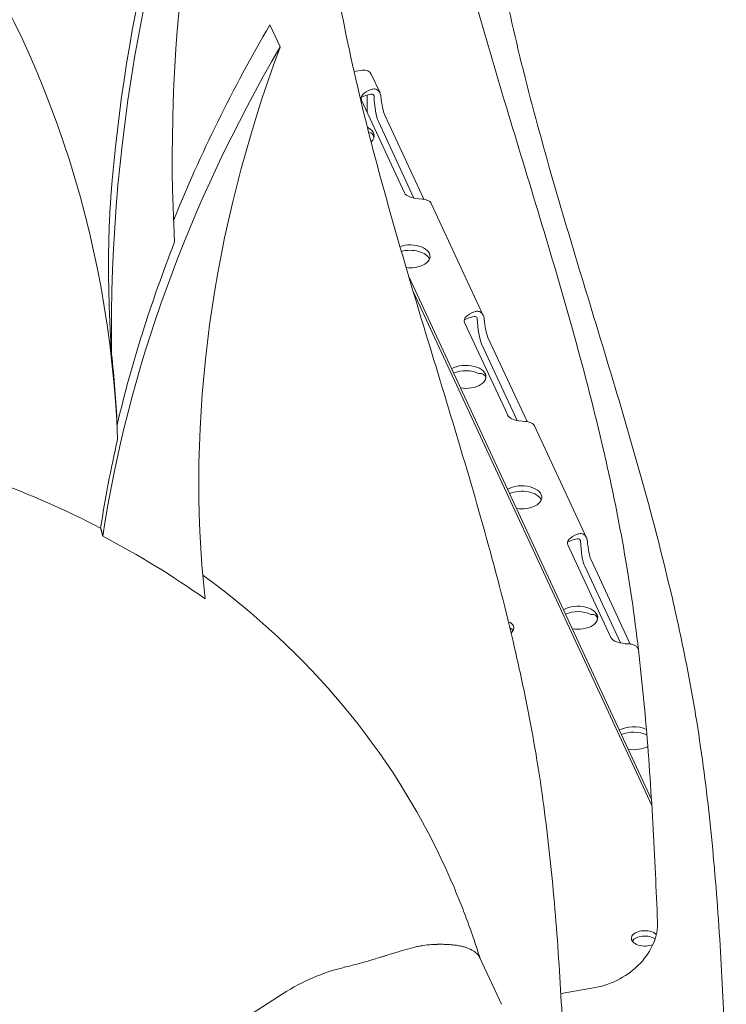
# Model space of a CAD drawing. Units: millimetres. Extents: x 19500 to 45938, y -3931 to 10411.
# Drawn here: x 22665 to 22878, y 5863 to 6159 of the extents above; entities that cross this region are included whole.
import ezdxf

# ---------------------------------------------------------------- set-up
doc = ezdxf.new("R2010")
doc.units = ezdxf.units.MM
doc.header["$LTSCALE"] = 25

# ---------------------------------------------------------------- blocks, each defined once
blk = doc.blocks.new('A$C64BC5C1D')
at = {"color": 0, "linetype": 'Continuous', "lineweight": 0, "extrusion": (-5.55112e-17, 0.816497, 0.57735)}
for p, q in [((3247.2, 6690.72), (3250.31, 6684.03)), ((3275, 6677.07), (3272.53, 6676.69)), ((3280.37, 6670.19), (3277.72, 6675.88)), ((3287.71, 6640.18), (3274.77, 6668.06)), ((3276.48, 6669.56), (3276.48, 6664.36)), ((3290.56, 6638.53), (3279.85, 6661.6)), ((3281.78, 6663.53), (3293.53, 6638.21)), ((3311.42, 6603.27), (3295.79, 6636.95)), ((3289, 6614.97), (3362.04, 6457.6)), ((3290.34, 6610.48), (3362.15, 6455.74)), ((3318.77, 6573.26), (3305.82, 6601.14)), ((3312.84, 6596.61), (3324.59, 6571.29)), ((3321.62, 6571.61), (3310.91, 6594.68)), ((3342.48, 6536.35), (3326.85, 6570.03)), ((3349.82, 6506.34), (3336.88, 6534.22)), ((3352.68, 6504.69), (3341.97, 6527.76)), ((3343.9, 6529.69), (3355.65, 6504.37)), ((3358.13, 6502.63), (3357.91, 6503.11)), ((3356.41, 6414.8), (3356.3, 6415.02)), ((3316.87, 6395.94), (3310.36, 6409.96)), ((3335.52, 6399.25), (3345.17, 6401)), ((3171.91, 6348.25), (3251.25, 6399.24))]:
    blk.add_line(p, q, dxfattribs=at)
at = {"color": 0, "linetype": 'Continuous', "lineweight": 0, "extrusion": (-4.13148e-17, 2.86816e-16, -1)}
blk.add_ellipse((3851.56, 6703.64), major_axis=(613.78, 284.85), ratio=0.788675, start_param=-2.725215, end_param=-2.438457, dxfattribs=at)
at = {"color": 0, "linetype": 'Continuous', "lineweight": 0}
for centre, major_axis, ratio, start_param, end_param in [((3853.12, 6700.3), (613.78, 284.85), 0.788675, 2.438457, 2.804475), ((3871.43, 6752.18), (613.78, 284.85), 0.788675, 2.531577, 2.837456), ((3666.23, 6557.42), (444.47, 206.28), 0.788675, 2.293153, 2.66044), ((3699.14, 6626.46), (444.47, 206.28), 0.788675, 2.467686, 2.87979), ((3275, 6674.62), (2.72, 1.26), 0.788675, 0, 1.219917), ((3279.67, 6667.18), (-6.95, -0.63), 0.419553, -1.30705, -0.807475), ((3281.78, 6669.3), (-0.58, 6.41), 0.180314, 1.572821, 2.675305), ((3272.58, 6651.59), (-5.41, -6.31), 0.410754, 2.81445, 3.448322), ((3664.68, 6560.76), (444.47, 206.28), 0.788675, 2.450214, 2.586071), ((3289.4, 6619.39), (6, 0), 0.57735, 0.237941, 2.0219), ((3310.72, 6600.26), (-6.95, -0.63), 0.419553, -1.307405, -0.807475), ((3312.84, 6602.38), (-0.58, 6.41), 0.180314, 1.573217, 2.675305), ((3306.23, 6583.14), (-6, 0), 0.57735, -2.279324, -0.903574), ((3306.23, 6579.1), (-5.41, -6.31), 0.410754, 2.814181, 3.557004), ((3665.45, 6559.09), (444.47, 206.28), 0.788675, 2.592906, 2.658494), ((3323.05, 6546.89), (6, 0), 0.57735, 0.237941, 2.238018), ((3341.78, 6533.34), (-6.95, -0.63), 0.419553, -1.307761, -0.807475), ((3343.9, 6535.47), (-0.58, 6.41), 0.180314, 1.573613, 2.675305), ((3339.87, 6510.64), (-6, 0), 0.57735, -2.278588, -0.903574), ((3339.87, 6506.6), (-5.41, -6.31), 0.410754, 2.813911, 3.557741), ((3316.68, 6509.17), (4, 0), 0.57735, 0.272373, 0.955058), ((3316.66, 6509.22), (4, 0), 0.57735, -0.674548, 0.251226), ((3356.69, 6474.39), (-6, 0), 0.57735, -2.29329, -0.903574), ((3344.55, 6417.23), (-18.14, -8.42), 0.788675, 1.252339, 2.824935), ((3360.02, 6415.79), (-4, 0), 0.57735, -1.308997, 2.241561), ((3360.02, 6415.79), (-4, 0), 0.57735, -2.621038, -1.308997), ((3334.89, 6415.47), (-18.14, -8.42), 0.788675, 1.213467, 1.252339)]:
    blk.add_ellipse(centre, major_axis=major_axis, ratio=ratio, start_param=start_param, end_param=end_param, dxfattribs=at)
at = {"color": 0, "linetype": 'Continuous', "lineweight": 0, "extrusion": (-4.31223e-17, 2.24779e-16, -1)}
blk.add_ellipse((2695.4, 6538.81), major_axis=(444.47, 206.28), ratio=0.788675, start_param=0.027852, end_param=0.495669, dxfattribs=at)
at = {"color": 0, "linetype": 'Continuous', "lineweight": 0, "extrusion": (4.85451e-17, -3.86683e-17, -1)}
blk.add_ellipse((2728.31, 6479.95), major_axis=(-444.47, -206.28), ratio=0.788675, start_param=2.994911, end_param=3.46051, dxfattribs=at)
at = {"color": 0, "linetype": 'Continuous', "lineweight": 0, "extrusion": (-1.69004e-16, 1.66357e-16, -1)}
blk.add_ellipse((3663.12, 6564.11), major_axis=(444.47, 206.28), ratio=0.788675, start_param=-2.442464, end_param=-2.293153, dxfattribs=at)
at = {"color": 0, "linetype": 'Continuous', "lineweight": 0, "extrusion": (2.57487e-17, -5.34025e-17, -1)}
for centre, start_param, end_param in [((3281.6, 6669.12), -0.149192, 1.013198), ((3294.54, 6641.23), -1.311582, -0.149192), ((3312.65, 6602.2), -0.149192, 1.013583), ((3325.6, 6574.31), -1.311967, -0.149192), ((3343.71, 6535.28), -0.149192, 1.013968), ((3356.65, 6507.39), -1.312352, -0.149192)]:
    blk.add_ellipse(centre, major_axis=(-6.95, -0.63), ratio=0.419553, start_param=start_param, end_param=end_param, dxfattribs=at)
at = {"color": 0, "linetype": 'Continuous', "lineweight": 0, "extrusion": (3.60009e-16, 2.55629e-16, -1)}
for centre, end_param in [((3279.85, 6667.37), -4.415448), ((3310.91, 6600.45), -4.415806), ((3341.97, 6533.53), -4.416165)]:
    blk.add_ellipse(centre, major_axis=(0.58, -6.41), ratio=0.180314, start_param=-5.816898, end_param=end_param, dxfattribs=at)
at = {"color": 0, "linetype": 'Continuous', "lineweight": 0, "extrusion": (4.27325e-17, -5.55112e-17, -1)}
blk.add_ellipse((3272.58, 6657.27), major_axis=(6, 0), ratio=0.57735, start_param=-0.846679, end_param=0.554373, dxfattribs=at)
at = {"color": 0, "linetype": 'Continuous', "lineweight": 0, "extrusion": (-8.48564e-17, 5.55112e-17, -1)}
blk.add_ellipse((3289.4, 6621.02), major_axis=(6, 0), ratio=0.57735, start_param=-2.104372, end_param=1.308997, dxfattribs=at)
at = {"color": 0, "linetype": 'Continuous', "lineweight": 0, "extrusion": (1.2326e-32, -1.11022e-16, -1)}
for centre, end_param in [((3289.4, 6621.02), -1.372023), ((3323.05, 6548.52), -1.289936)]:
    blk.add_ellipse(centre, major_axis=(-6, 0), ratio=0.57735, start_param=-1.832596, end_param=end_param, dxfattribs=at)
at = {"color": 0, "linetype": 'Continuous', "lineweight": 0, "extrusion": (-3.95072e-17, 3.48853e-16, -1)}
blk.add_ellipse((2727.53, 6481.63), major_axis=(-445.18, -206.61), ratio=0.788675, start_param=-2.883026, end_param=-2.829315, dxfattribs=at)
at = {"color": 0, "linetype": 'Continuous', "lineweight": 0, "extrusion": (-9.7635e-17, 1.11022e-16, -1)}
blk.add_ellipse((3306.23, 6584.77), major_axis=(6, 0), ratio=0.57735, start_param=-2.375256, end_param=1.308997, dxfattribs=at)
at = {"color": 0, "linetype": 'Continuous', "lineweight": 0, "extrusion": (-2.13663e-17, 1.11022e-16, -1)}
blk.add_ellipse((3306.23, 6584.77), major_axis=(-6, 0), ratio=0.57735, start_param=-1.832596, end_param=-1.289936, dxfattribs=at)
at = {"color": 0, "linetype": 'Continuous', "lineweight": 0, "extrusion": (-1.61384e-17, 2.98501e-16, -1)}
blk.add_ellipse((2989.98, 6288.44), major_axis=(310.91, 144.3), ratio=0.788675, start_param=-0.66738, end_param=-0.547251, dxfattribs=at)
at = {"color": 0, "linetype": 'Continuous', "lineweight": 0, "extrusion": (-1.06223e-16, 5.55112e-17, -1)}
for centre in [(3323.05, 6548.52), (3339.87, 6512.27)]:
    blk.add_ellipse(centre, major_axis=(6, 0), ratio=0.57735, start_param=-2.375256, end_param=1.308997, dxfattribs=at)
at = {"color": 0, "linetype": 'Continuous', "lineweight": 0, "extrusion": (-4.49299e-17, 1.62742e-16, -1)}
blk.add_ellipse((2990.76, 6286.76), major_axis=(310.17, 143.95), ratio=0.788675, start_param=-0.545814, end_param=-0.419899, dxfattribs=at)
at = {"color": 0, "linetype": 'Continuous', "lineweight": 0, "extrusion": (2.69839e-17, 7.37214e-17, -1)}
blk.add_ellipse((2987.65, 6293.46), major_axis=(311.85, 144.73), ratio=0.788675, start_param=-0.414941, end_param=0, dxfattribs=at)
at = {"color": 0, "linetype": 'Continuous', "lineweight": 0, "extrusion": (9.61481e-17, 1.11022e-16, -1)}
blk.add_ellipse((3316.68, 6507.54), major_axis=(-4, 0), ratio=0.57735, start_param=2.331527, end_param=2.761751, dxfattribs=at)
at = {"color": 0, "linetype": 'Continuous', "lineweight": 0, "extrusion": (5.76067e-17, 1.11022e-16, -1)}
for centre in [(3339.87, 6512.27), (3356.69, 6476.02)]:
    blk.add_ellipse(centre, major_axis=(-6, 0), ratio=0.57735, start_param=-1.832596, end_param=-1.289936, dxfattribs=at)
at = {"color": 0, "linetype": 'Continuous', "lineweight": 0, "extrusion": (-4.21238e-17, 7.52756e-30, -1)}
blk.add_ellipse((3356.69, 6476.02), major_axis=(6, 0), ratio=0.57735, start_param=-2.375256, end_param=-0.879119, dxfattribs=at)
at = {"color": 0, "linetype": 'Continuous', "lineweight": 0, "extrusion": (1.75783e-17, -5.55112e-17, -1)}
blk.add_ellipse((3356.69, 6476.02), major_axis=(-6, 0), ratio=0.57735, start_param=-2.355416, end_param=-1.832596, dxfattribs=at)
at = {"color": 0, "linetype": 'Continuous', "lineweight": 0, "extrusion": (1.03585e-16, 5.55112e-17, -1)}
blk.add_ellipse((3360.02, 6414.16), major_axis=(-4, 0), ratio=0.57735, start_param=0.361367, end_param=2.459544, dxfattribs=at)
at = {"color": 0, "linetype": 'Continuous', "lineweight": 0, "extrusion": (9.03789e-18, 3.10185e-16, -1)}
blk.add_ellipse((3274.1, 6369.31), major_axis=(42.92, 19.92), ratio=0.788675, start_param=-1.743516, end_param=-1.318398, dxfattribs=at)
at = {"color": 0, "linetype": 'Continuous', "lineweight": 0}
for points, knots in [([(3363.86, 6420.78), (3363.66, 6425.57), (3363.02, 6440.62), (3361.65, 6466), (3359.46, 6491.71), (3356.99, 6512.22), (3354.58, 6528.41), (3351.48, 6545.26), (3346.44, 6568.5), (3336.07, 6608.47), (3322.19, 6652.92), (3309.16, 6696.87), (3300.48, 6729.74), (3294.72, 6757.19), (3291.32, 6779.27), (3289.62, 6794.47), (3288.61, 6808.39), (3287.88, 6825.29), (3287.8, 6840.02), (3287.95, 6850.57), (3287.99, 6852.42)], [0.0199447, 0.0199447, 0.0199447, 0.0199447, 0.0375832, 0.0751665, 0.1127497, 0.1315413, 0.150333, 0.172151, 0.193969, 0.237605, 0.324877, 0.368513, 0.412149, 0.455785, 0.4776031, 0.4994211, 0.5156711, 0.5319211, 0.5644211, 0.5713378, 0.5713378, 0.5713378, 0.5713378]), ([(3384.56, 6376.16), (3384.37, 6380.96), (3383.72, 6396.01), (3382.36, 6421.39), (3380.17, 6447.1), (3377.7, 6467.61), (3375.29, 6483.79), (3372.19, 6500.65), (3367.14, 6523.88), (3356.77, 6563.85), (3342.9, 6608.3), (3329.86, 6652.25), (3321.19, 6685.13), (3315.43, 6712.57), (3312.03, 6734.65), (3310.32, 6749.85), (3309.31, 6763.78), (3308.59, 6780.68), (3308.47, 6802.17), (3309.04, 6823.09), (3309.51, 6835.37), (3309.64, 6838.8)], [0.0199447, 0.0199447, 0.0199447, 0.0199447, 0.0375832, 0.0751665, 0.1127497, 0.1315413, 0.150333, 0.172151, 0.193969, 0.237605, 0.324877, 0.368513, 0.412149, 0.455785, 0.4776031, 0.4994211, 0.5156711, 0.5319211, 0.5644211, 0.5969211, 0.6094957, 0.6094957, 0.6094957, 0.6094957]), ([(3261.38, 6832.75), (3261.24, 6829.27), (3260.76, 6816.77), (3260.17, 6795.17), (3260.29, 6772.5), (3261.07, 6754.38), (3262.16, 6739.25), (3264.02, 6722.71), (3267.68, 6699), (3273.78, 6669.94), (3282.79, 6635.82), (3296.07, 6591.07), (3309.79, 6547.08), (3319.75, 6508.65), (3324.53, 6486.62), (3327.44, 6470.83), (3329.69, 6455.69), (3332.03, 6436.28), (3334.13, 6411.65), (3335.47, 6386.91), (3336.1, 6372.06), (3336.29, 6367.31)], [-0.6095214, -0.6095214, -0.6095214, -0.6095214, -0.5969211, -0.5644211, -0.5319211, -0.5156711, -0.4994211, -0.4776031, -0.455785, -0.412149, -0.368513, -0.324877, -0.237605, -0.193969, -0.172151, -0.150333, -0.1315413, -0.1127497, -0.0751665, -0.0375832, -0.0199628, -0.0199628, -0.0199628, -0.0199628]), ([(3278.58, 6669.14), (3278.57, 6669.26), (3278.55, 6669.37), (3278.44, 6669.57), (3278.36, 6669.66), (3278.19, 6669.78), (3278.08, 6669.82), (3277.85, 6669.86), (3277.72, 6669.86), (3277.6, 6669.83), (3277.6, 6669.83), (3277.6, 6669.83)], [0.756388, 0.756388, 0.756388, 0.756388, 1.134505, 1.134505, 1.513237, 1.513237, 1.890355, 1.890355, 2.267473, 2.267473, 2.267937, 2.267937, 2.267937, 2.267937]), ([(3277.7, 6671.26), (3277.7, 6671.26), (3277.7, 6671.26), (3277.87, 6671.32), (3278.04, 6671.36), (3278.38, 6671.42), (3278.55, 6671.43), (3278.89, 6671.4), (3279.05, 6671.37), (3279.36, 6671.25), (3279.51, 6671.18), (3279.78, 6670.99), (3279.9, 6670.87), (3280.13, 6670.6), (3280.24, 6670.44), (3280.41, 6670.11), (3280.48, 6669.93), (3280.58, 6669.56), (3280.61, 6669.37), (3280.63, 6669.18)], [11.658498, 11.658498, 11.658498, 11.658498, 11.663618, 11.663618, 12.240752, 12.240752, 12.817887, 12.817887, 13.395022, 13.395022, 13.972156, 13.972156, 14.557697, 14.557697, 15.143239, 15.143239, 15.72878, 15.72878, 16.308508, 16.308508, 16.308508, 16.308508]), ([(3199.37, 6638.91), (3199.22, 6637.05), (3199.11, 6635.17), (3198.91, 6631.36), (3198.84, 6629.44), (3198.73, 6625.56), (3198.69, 6623.6), (3198.65, 6619.67), (3198.65, 6617.69), (3198.68, 6613.72), (3198.71, 6611.73), (3198.81, 6607.73), (3198.87, 6605.72), (3199.03, 6601.7), (3199.12, 6599.68), (3199.33, 6595.64), (3199.45, 6593.62), (3199.58, 6591.59)], [0, 0, 0, 0, 0.125, 0.125, 0.25, 0.25, 0.375, 0.375, 0.5, 0.5, 0.625, 0.625, 0.75, 0.75, 0.875, 0.875, 1, 1, 1, 1]), ([(3295.79, 6636.95), (3295.78, 6636.97), (3295.77, 6636.99), (3295.7, 6637.12), (3295.62, 6637.23), (3295.42, 6637.44), (3295.3, 6637.54), (3295.04, 6637.71), (3294.89, 6637.8), (3294.56, 6637.95), (3294.38, 6638.01), (3294.01, 6638.13), (3293.81, 6638.17), (3293.41, 6638.23), (3293.21, 6638.25), (3293.02, 6638.25), (3293.02, 6638.25), (3293.02, 6638.25)], [3.413906, 3.413906, 3.413906, 3.413906, 3.516482, 3.516482, 4.102023, 4.102023, 4.687564, 4.687564, 5.264699, 5.264699, 5.841834, 5.841834, 6.418968, 6.418968, 6.996103, 6.996103, 7.001223, 7.001223, 7.001223, 7.001223]), ([(3309.63, 6602.23), (3309.63, 6602.34), (3309.6, 6602.45), (3309.5, 6602.65), (3309.42, 6602.74), (3309.25, 6602.86), (3309.14, 6602.9), (3308.9, 6602.94), (3308.78, 6602.94), (3308.66, 6602.91)], [0.756403, 0.756403, 0.756403, 0.756403, 1.134836, 1.134836, 1.513269, 1.513269, 1.890616, 1.890616, 2.267963, 2.267963, 2.267963, 2.267963]), ([(3308.76, 6604.34), (3308.92, 6604.4), (3309.09, 6604.44), (3309.43, 6604.5), (3309.61, 6604.51), (3309.94, 6604.48), (3310.11, 6604.45), (3310.42, 6604.34), (3310.57, 6604.26), (3310.83, 6604.07), (3310.96, 6603.95), (3311.19, 6603.68), (3311.29, 6603.52), (3311.47, 6603.19), (3311.53, 6603.01), (3311.64, 6602.64), (3311.67, 6602.45), (3311.69, 6602.26)], [11.658355, 11.658355, 11.658355, 11.658355, 12.236752, 12.236752, 12.815149, 12.815149, 13.393546, 13.393546, 13.971942, 13.971942, 14.557547, 14.557547, 15.143151, 15.143151, 15.728755, 15.728755, 16.308466, 16.308466, 16.308466, 16.308466]), ([(3326.85, 6570.03), (3326.84, 6570.05), (3326.83, 6570.07), (3326.76, 6570.2), (3326.68, 6570.31), (3326.48, 6570.52), (3326.36, 6570.62), (3326.1, 6570.79), (3325.95, 6570.88), (3325.62, 6571.03), (3325.44, 6571.09), (3325.06, 6571.21), (3324.87, 6571.25), (3324.47, 6571.31), (3324.27, 6571.33), (3324.08, 6571.33), (3324.07, 6571.33), (3324.07, 6571.33)], [3.414176, 3.414176, 3.414176, 3.414176, 3.516695, 3.516695, 4.102299, 4.102299, 4.687903, 4.687903, 5.264991, 5.264991, 5.842079, 5.842079, 6.419167, 6.419167, 6.996255, 6.996255, 7.001437, 7.001437, 7.001437, 7.001437]), ([(3196.93, 6536.79), (3196.92, 6536.84), (3196.89, 6536.95), (3196.85, 6537.11), (3196.81, 6537.27), (3196.77, 6537.42), (3196.73, 6537.58), (3196.69, 6537.74), (3196.65, 6537.89), (3196.61, 6538.05), (3196.57, 6538.2), (3196.53, 6538.35), (3196.49, 6538.5), (3196.45, 6538.66), (3196.4, 6538.81), (3196.36, 6538.96), (3196.32, 6539.11), (3196.29, 6539.2), (3196.28, 6539.25)], [0, 0, 0, 0, 0.06263, 0.12524, 0.187831, 0.250404, 0.312958, 0.375495, 0.438014, 0.500517, 0.563004, 0.625475, 0.687931, 0.750372, 0.812799, 0.875213, 0.937613, 1, 1, 1, 1]), ([(3339.81, 6537.42), (3339.82, 6537.42), (3339.82, 6537.42), (3339.98, 6537.48), (3340.15, 6537.52), (3340.49, 6537.58), (3340.67, 6537.59), (3341, 6537.56), (3341.17, 6537.53), (3341.48, 6537.42), (3341.62, 6537.34), (3341.89, 6537.15), (3342.02, 6537.03), (3342.25, 6536.76), (3342.35, 6536.61), (3342.52, 6536.27), (3342.59, 6536.09), (3342.69, 6535.72), (3342.73, 6535.53), (3342.75, 6535.34)], [11.658412, 11.658412, 11.658412, 11.658412, 11.663657, 11.663657, 12.240698, 12.240698, 12.81774, 12.81774, 13.394781, 13.394781, 13.971822, 13.971822, 14.557489, 14.557489, 15.143157, 15.143157, 15.728824, 15.728824, 16.308518, 16.308518, 16.308518, 16.308518]), ([(3340.69, 6535.31), (3340.69, 6535.42), (3340.66, 6535.53), (3340.55, 6535.73), (3340.48, 6535.82), (3340.3, 6535.94), (3340.2, 6535.99), (3339.96, 6536.02), (3339.83, 6536.02), (3339.72, 6536), (3339.72, 6536), (3339.72, 6536)], [0.756411, 0.756411, 0.756411, 0.756411, 1.134539, 1.134539, 1.5133, 1.5133, 1.890405, 1.890405, 2.26751, 2.26751, 2.267984, 2.267984, 2.267984, 2.267984]), ([(3357.91, 6503.11), (3357.9, 6503.13), (3357.89, 6503.15), (3357.82, 6503.28), (3357.74, 6503.39), (3357.54, 6503.6), (3357.42, 6503.7), (3357.16, 6503.87), (3357.01, 6503.96), (3356.68, 6504.11), (3356.5, 6504.18), (3356.12, 6504.29), (3355.92, 6504.33), (3355.53, 6504.39), (3355.33, 6504.41), (3355.13, 6504.41), (3355.13, 6504.41), (3355.13, 6504.41)], [3.414447, 3.414447, 3.414447, 3.414447, 3.516908, 3.516908, 4.102576, 4.102576, 4.688243, 4.688243, 5.265284, 5.265284, 5.842325, 5.842325, 6.419367, 6.419367, 6.996408, 6.996408, 7.001653, 7.001653, 7.001653, 7.001653]), ([(3310.47, 6409.72), (3309.89, 6411.6), (3309.28, 6413.47), (3307.99, 6417.27), (3307.3, 6419.21), (3305.88, 6423.06), (3305.14, 6424.98), (3303.62, 6428.79), (3302.83, 6430.68), (3301.2, 6434.45), (3300.36, 6436.32), (3299.5, 6438.18)], [4.9581705, 4.9581705, 4.9581705, 4.9581705, 4.9784451, 4.9784451, 4.9996509, 4.9996509, 5.0208568, 5.0208568, 5.0420626, 5.0420626, 5.0632684, 5.0632684, 5.0632684, 5.0632684]), ([(3269.61, 6407.07), (3270.92, 6407.38), (3272.21, 6407.71), (3274.75, 6408.39), (3275.99, 6408.75), (3278.43, 6409.47), (3279.62, 6409.84), (3281.09, 6410.29), (3281.53, 6410.43), (3281.96, 6410.56), (3282.25, 6410.65), (3282.4, 6410.7), (3283.12, 6410.93), (3283.68, 6411.1), (3285.35, 6411.62), (3286.42, 6411.95), (3288.49, 6412.55), (3289.48, 6412.82), (3290.93, 6413.17), (3291.4, 6413.28), (3292.1, 6413.43), (3292.33, 6413.47), (3292.79, 6413.56), (3293.02, 6413.6), (3294.14, 6413.79), (3295, 6413.89), (3295.82, 6413.93)], [0, 0, 0, 0, 0.125, 0.125, 0.25, 0.25, 0.375, 0.375, 0.40625, 0.421875, 0.421875, 0.4375, 0.4375, 0.5, 0.5, 0.625, 0.625, 0.75, 0.75, 0.8125, 0.8125, 0.84375, 0.84375, 0.875, 0.875, 1, 1, 1, 1]), ([(3295.82, 6413.93), (3295.86, 6413.93), (3295.96, 6413.94), (3296.09, 6413.94), (3296.23, 6413.95), (3296.37, 6413.96), (3296.51, 6413.96), (3296.65, 6413.97), (3296.79, 6413.97), (3296.92, 6413.98), (3297.06, 6413.98), (3297.2, 6413.99), (3297.33, 6413.99), (3297.47, 6413.99), (3297.61, 6413.99), (3297.74, 6414), (3297.88, 6414), (3298.01, 6414), (3298.15, 6414), (3298.28, 6414), (3298.41, 6414), (3298.55, 6414), (3298.68, 6414), (3298.81, 6414), (3298.95, 6414), (3299.08, 6414), (3299.21, 6414), (3299.56, 6413.99), (3300.13, 6413.98), (3300.89, 6413.94), (3301.64, 6413.89), (3302.58, 6413.8), (3303.7, 6413.65), (3304.9, 6413.41), (3306.01, 6413.12), (3306.98, 6412.78), (3307.86, 6412.39), (3308.6, 6411.95), (3309.24, 6411.46), (3309.67, 6411.02), (3309.96, 6410.65), (3310.15, 6410.36), (3310.28, 6410.13), (3310.35, 6409.99), (3310.36, 6409.96)], [0, 0, 0, 0, 0.0046273, 0.0092694, 0.0139264, 0.0185983, 0.0232851, 0.0279868, 0.0327034, 0.037435, 0.0421815, 0.0469431, 0.0517196, 0.0565112, 0.0613178, 0.0661395, 0.0709763, 0.0758281, 0.0806951, 0.0855772, 0.0904744, 0.0953868, 0.1003144, 0.1052572, 0.1102152, 0.1151884, 0.1201768, 0.1251806, 0.1553277, 0.1861167, 0.2175506, 0.2496325, 0.3107052, 0.3745079, 0.4356704, 0.4998464, 0.5604137, 0.6244602, 0.6845254, 0.7490944, 0.7777398, 0.8081795, 0.8404137, 0.8489726, 0.8489726, 0.8489726, 0.8489726])]:
    blk.add_open_spline(points, degree=3, knots=knots, dxfattribs=at)
blk.add_open_spline([(3201.24, 6570.38), (3201.23, 6570.12), (3201.22, 6569.86), (3201.21, 6569.6)], degree=3, dxfattribs=at)

msp = doc.modelspace()

# ---------------------------------------------------------------- block references
at = {"ltscale": 25}
msp.add_blockref('A$C64BC5C1D', (19492.97, -532.94), dxfattribs=at)

doc.saveas('drawing.dxf')
